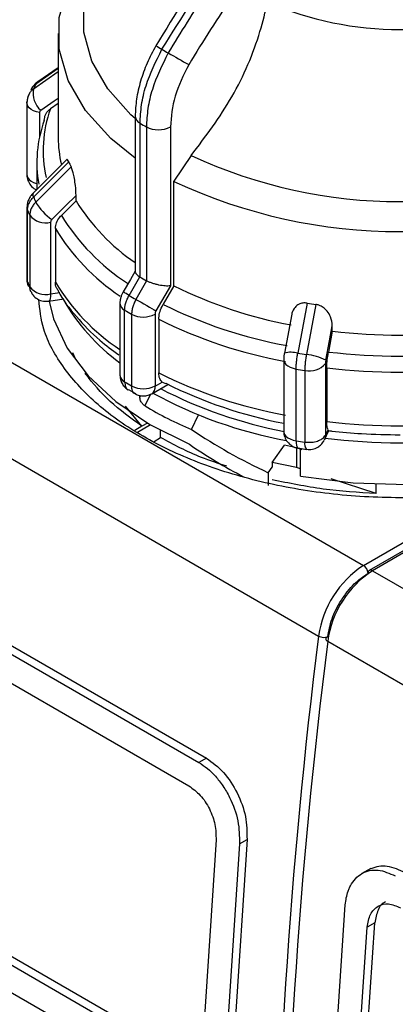
# Model space of a CAD drawing. Units: millimetres. Extents: x 50 to 2082, y 50 to 33210468.
# Drawn here: x 1820 to 1829, y 1119 to 1143 of the extents above; entities that cross this region are included whole.
import ezdxf

# ---------------------------------------------------------------- set-up
doc = ezdxf.new("R2010")
doc.units = ezdxf.units.MM
doc.header["$LTSCALE"] = 5

msp = doc.modelspace()

# ---------------------------------------------------------------- linework, layer by layer
at = {"color": 7, "linetype": 'Continuous', "lineweight": 25}
for p, q in [((1820.841, 1142.226), (1820.841, 1139.778)), ((1820.841, 1141.401), (1820.316, 1141.039)), ((1820.841, 1141.424), (1820.366, 1141.096)), ((1820.841, 1141.323), (1820.263, 1140.924)), ((1820.108, 1140.599), (1820.108, 1138.919)), ((1820.841, 1140.583), (1820.657, 1140.457)), ((1820.405, 1140.376), (1820.405, 1139.803)), ((1822.643, 1140.284), (1822.643, 1136.649)), ((1822.757, 1136.521), (1822.757, 1140.123)), ((1822.905, 1140.037), (1822.905, 1136.435)), ((1823.467, 1140.039), (1823.467, 1136.313)), ((1810.521, 1139.849), (1827.986, 1129.767)), ((1823.956, 1139.366), (1823.548, 1138.763)), ((1821.032, 1139.264), (1820.254, 1138.486)), ((1821.087, 1139.218), (1820.263, 1138.393)), ((1821.141, 1139.102), (1820.316, 1138.278)), ((1820.341, 1139.201), (1820.341, 1138.573)), ((1823.548, 1136.315), (1823.548, 1138.763)), ((1821.258, 1138.306), (1821.258, 1138.434)), ((1809.471, 1138.197), (1826.937, 1128.114)), ((1821.258, 1138.306), (1820.916, 1137.965)), ((1820.109, 1138.152), (1820.108, 1138.141)), ((1820.108, 1138.141), (1820.108, 1136.461)), ((1820.121, 1136.404), (1820.121, 1138.084)), ((1820.175, 1137.967), (1820.175, 1136.287)), ((1820.664, 1137.806), (1820.664, 1136.127)), ((1820.774, 1137.654), (1820.774, 1136.398)), ((1822.501, 1136.091), (1822.75, 1136.524)), ((1822.911, 1136.432), (1822.661, 1135.998)), ((1822.75, 1136.524), (1822.757, 1136.521)), ((1822.905, 1136.435), (1822.911, 1136.432)), ((1820.664, 1136.127), (1820.879, 1136.16)), ((1823.467, 1136.313), (1823.129, 1135.728)), ((1823.548, 1136.315), (1823.298, 1135.882)), ((1820.621, 1135.954), (1820.974, 1136.009)), ((1822.285, 1135.9), (1822.285, 1134.221)), ((1826.67, 1135.911), (1826.45, 1134.737)), ((1826.871, 1135.879), (1826.649, 1134.707)), ((1822.396, 1134.064), (1822.396, 1135.743)), ((1822.559, 1135.649), (1822.559, 1133.97)), ((1823.107, 1135.651), (1823.107, 1133.972)), ((1826.306, 1135.652), (1826.134, 1134.741)), ((1823.194, 1135.533), (1823.194, 1134.276)), ((1827.257, 1135.251), (1827.165, 1134.765)), ((1827.257, 1135.251), (1827.257, 1135.379)), ((1821.254, 1134.591), (1821.186, 1134.748)), ((1821.254, 1134.591), (1821.186, 1134.748)), ((1826.118, 1134.59), (1826.118, 1132.91)), ((1827.098, 1134.5), (1827.098, 1132.82)), ((1821.479, 1134.249), (1821.479, 1134.274)), ((1826.41, 1132.688), (1826.41, 1134.367)), ((1826.613, 1134.336), (1826.613, 1132.656)), ((1827.127, 1134.395), (1827.127, 1133.138)), ((1823.114, 1133.968), (1823.277, 1134.062)), ((1823.277, 1134.062), (1823.359, 1134.031)), ((1822.484, 1133.884), (1822.652, 1133.793)), ((1823.033, 1133.789), (1823.409, 1134.006)), ((1822.752, 1133.7), (1822.752, 1133.747)), ((1822.752, 1133.7), (1822.773, 1133.745)), ((1823.002, 1133.776), (1822.872, 1133.503)), ((1822.802, 1133.027), (1822.418, 1133.5)), ((1822.802, 1133.027), (1822.418, 1133.5)), ((1822.931, 1133.101), (1822.802, 1133.027)), ((1823.963, 1132.95), (1824.125, 1133.292)), ((1822.802, 1133.027), (1822.633, 1132.929)), ((1823.001, 1133.06), (1822.697, 1132.884)), ((1823.237, 1132.76), (1823.237, 1132.928)), ((1827.074, 1132.712), (1827.175, 1132.928)), ((1827.098, 1132.82), (1827.156, 1132.945)), ((1811.053, 1132.7), (1824.135, 1125.149)), ((1811.23, 1132.803), (1824.312, 1125.251)), ((1811.23, 1132.803), (1824.312, 1125.251)), ((1823.083, 1132.671), (1823.237, 1132.76)), ((1827.058, 1132.68), (1827.06, 1132.686)), ((1827.066, 1132.695), (1827.062, 1132.687)), ((1825.849, 1132.181), (1826.136, 1132.582)), ((1826.416, 1132.52), (1826.136, 1132.582)), ((1826.416, 1132.52), (1826.136, 1132.582)), ((1826.416, 1132.52), (1826.416, 1132.064)), ((1826.548, 1132.475), (1826.416, 1132.52)), ((1826.515, 1132.486), (1826.416, 1132.52)), ((1826.457, 1132.52), (1826.653, 1132.485)), ((1826.515, 1131.854), (1826.515, 1132.508)), ((1825.849, 1132.181), (1825.849, 1132.066)), ((1826.416, 1132.064), (1825.849, 1132.181)), ((1826.416, 1132.064), (1825.849, 1132.181)), ((1811.172, 1131.953), (1823.9, 1124.605)), ((1825.756, 1131.938), (1825.849, 1132.066)), ((1826.515, 1132.031), (1826.416, 1132.064)), ((1826.515, 1132.031), (1826.416, 1132.064)), ((1825.756, 1131.938), (1825.756, 1131.639)), ((1828.282, 1131.449), (1827.228, 1131.796)), ((1828.282, 1131.449), (1827.228, 1131.796)), ((1828.282, 1131.449), (1828.282, 1131.672)), ((1827.986, 1129.767), (1829.243, 1130.492)), ((1829.48, 1130.435), (1828.123, 1129.652)), ((1829.641, 1130.477), (1828.198, 1129.644)), ((1828.198, 1129.644), (1845.664, 1119.562)), ((1827.149, 1127.991), (1844.615, 1117.909)), ((1823.485, 1118.242), (1810.757, 1125.589)), ((1823.662, 1118.344), (1810.934, 1125.691)), ((1823.662, 1118.344), (1810.934, 1125.691)), ((1823.637, 1117.512), (1810.555, 1125.064)), ((1824.311, 1125.251), (1824.135, 1125.149)), ((1824.535, 1123.339), (1824.231, 1118.672)), ((1824.535, 1123.339), (1824.231, 1118.672)), ((1825.083, 1123.247), (1824.751, 1118.156)), ((1825.083, 1123.247), (1824.751, 1118.156)), ((1825.26, 1123.349), (1824.928, 1118.258)), ((1825.26, 1123.349), (1824.928, 1118.258)), ((1825.083, 1123.247), (1825.26, 1123.349)), ((1828.159, 1122.672), (1827.947, 1122.55)), ((1827.226, 1116.727), (1827.558, 1121.818)), ((1827.943, 1116.733), (1828.248, 1121.4)), ((1828.248, 1121.4), (1828.071, 1121.298)), ((1827.767, 1116.631), (1828.071, 1121.298))]:
    msp.add_line(p, q, dxfattribs=at)
at = {"color": 7, "linetype": 'Continuous', "lineweight": 25, "flags": 128}
for points in [[(1822.643, 1140.234), (1822.544, 1140.323), (1821.999, 1140.929), (1821.628, 1141.578), (1821.44, 1142.252), (1821.44, 1142.935), (1821.628, 1143.61), (1821.999, 1144.259), (1822.544, 1144.865), (1823.249, 1145.414)], [(1822.643, 1139.306), (1822.072, 1139.764), (1821.477, 1140.421), (1821.072, 1141.124), (1820.866, 1141.855), (1820.866, 1142.596), (1821.072, 1143.328), (1821.477, 1144.031), (1822.072, 1144.688), (1822.69, 1145.179)], [(1820.366, 1141.096), (1820.342, 1141.077), (1820.316, 1141.039)], [(1820.433, 1140.429), (1820.75, 1140.648), (1820.841, 1140.711)], [(1820.108, 1140.599), (1820.109, 1140.612), (1820.121, 1140.656)], [(1820.405, 1140.376), (1820.332, 1140.392), (1820.266, 1140.415), (1820.209, 1140.446), (1820.163, 1140.482), (1820.131, 1140.523), (1820.112, 1140.567), (1820.108, 1140.599)], [(1820.108, 1138.919), (1820.112, 1138.887), (1820.131, 1138.843), (1820.163, 1138.803), (1820.209, 1138.766), (1820.266, 1138.736), (1820.332, 1138.712), (1820.341, 1138.71)], [(1820.254, 1138.486), (1820.252, 1138.484), (1820.245, 1138.463), (1820.248, 1138.433), (1820.263, 1138.393)], [(1820.692, 1137.868), (1821.009, 1138.185), (1821.258, 1138.434)], [(1820.108, 1138.141), (1820.109, 1138.128), (1820.121, 1138.084)], [(1822.643, 1136.66), (1822.531, 1136.466), (1822.361, 1136.172)], [(1820.108, 1136.461), (1820.111, 1136.433), (1820.121, 1136.404)], [(1820.121, 1136.404), (1820.128, 1136.341), (1820.143, 1136.299)], [(1820.2, 1136.177), (1820.182, 1136.225), (1820.175, 1136.287)], [(1820.664, 1136.127), (1820.662, 1136.067), (1820.656, 1136.019), (1820.646, 1135.983), (1820.633, 1135.961), (1820.621, 1135.954)], [(1820.631, 1135.956), (1820.734, 1135.54), (1821.05, 1134.856), (1821.539, 1134.207), (1822.189, 1133.607), (1822.985, 1133.069), (1823.912, 1132.605)], [(1822.661, 1135.998), (1822.719, 1135.965), (1822.781, 1135.929), (1822.847, 1135.891), (1822.912, 1135.854), (1822.976, 1135.817), (1823.034, 1135.783), (1823.086, 1135.753), (1823.129, 1135.728)], [(1826.515, 1131.854), (1827.746, 1131.703), (1829.003, 1131.662), (1830.256, 1131.732), (1831.476, 1131.911), (1832.635, 1132.195), (1833.705, 1132.577), (1834.662, 1133.049), (1835.484, 1133.6), (1836.151, 1134.216), (1836.647, 1134.884), (1836.962, 1135.587), (1837.051, 1135.956)], [(1827.106, 1134.574), (1827.19, 1135.025), (1827.257, 1135.379)], [(1826.118, 1134.59), (1826.122, 1134.56), (1826.139, 1134.516), (1826.171, 1134.475), (1826.216, 1134.439), (1826.272, 1134.408), (1826.338, 1134.384), (1826.41, 1134.367)], [(1826.118, 1132.91), (1826.122, 1132.88), (1826.139, 1132.837), (1826.171, 1132.796), (1826.216, 1132.759), (1826.272, 1132.728), (1826.338, 1132.704), (1826.41, 1132.688)], [(1826.41, 1132.688), (1826.412, 1132.628), (1826.419, 1132.58), (1826.429, 1132.544), (1826.442, 1132.522), (1826.456, 1132.515)], [(1827.098, 1132.82), (1827.091, 1132.758), (1827.074, 1132.712)], [(1827.148, 1128.095), (1827.129, 1128.086), (1827.116, 1128.074), (1827.107, 1128.061), (1827.105, 1128.047), (1827.108, 1128.033), (1827.116, 1128.018), (1827.13, 1128.004), (1827.149, 1127.991)]]:
    msp.add_lwpolyline(points, dxfattribs=at)
at = {"color": 7, "linetype": 'Continuous', "lineweight": 25}
for centre, radius, start, end in [((1828.841, 1150.078), 7.762, 246.4814, 293.5186), ((1827.113, 1148.602), 7.766, 239.1085, 240.333), ((1827.008, 1148.161), 7.332, 239.3404, 240.665), ((1863.608, 1211.396), 80.394, 240.00393, 240.39907), ((1823.521, 1139.481), 3.563, 154.0804, 156.1227), ((1820.764, 1140.82), 0.512, 168.3314, 229.7249), ((1823.333, 1139.491), 2.845, 160.1518, 192.9579), ((1822.841, 1140.303), 0.199, 185.4839, 244.9085), ((1823.237, 1139.202), 2.896, 160.0493, 190.1082), ((1826.837, 1147.02), 8.014, 239.3901, 240.6153), ((1823.184, 1140.586), 0.616, 243.0516, 297.3568), ((1823.553, 1139.781), 2.712, 180.0538, 193.3446), ((1828.841, 1149.881), 11.594, 245.0851, 294.9149), ((1824.034, 1140.516), 3.22, 203.7592, 206.0375), ((1828.841, 1150.06), 12.476, 244.8998, 295.1002), ((1823.521, 1139.836), 3.563, 203.8773, 205.9196), ((1821.401, 1138.896), 1.249, 209.6532, 235.3854), ((1825.342, 1140.825), 4.798, 211.6668, 235.7739), ((1823.433, 1139.55), 3.622, 203.8808, 205.9161), ((1820.545, 1138.269), 0.478, 219.241, 284.3534), ((1825.222, 1140.608), 5.053, 211.5444, 236.8985), ((1825.131, 1140.317), 5.106, 211.4303, 236.1968), ((1823.433, 1137.87), 3.622, 203.8808, 205.9161), ((1825.129, 1139.059), 5.104, 211.4268, 236.1377), ((1826.837, 1143.418), 8.014, 239.3901, 240.6153), ((1820.545, 1136.59), 0.478, 219.241, 284.3534), ((1673.356, 877.825), 298.237, 59.9943, 60.02541), ((1826.754, 1143.274), 8.347, 239.3664, 240.639), ((1828.198, 1145.694), 10.468, 243.6296, 259.5043), ((1825.064, 1138.329), 4.721, 209.4749, 233.9415), ((1822.478, 1135.919), 0.194, 185.4761, 244.8834), ((1828.17, 1145.664), 10.929, 243.5232, 259.6106), ((1828.748, 1148.682), 12.94, 260.7563, 261.6576), ((1826.719, 1143.045), 8.485, 239.3688, 240.6366), ((1822.831, 1136.185), 0.601, 243.0669, 297.3557), ((1828.159, 1145.483), 11.12, 243.4818, 259.6521), ((1828.841, 1148.911), 13.751, 263.3874, 276.6126), ((1826.284, 1134.102), 0.657, 75.3946, 103.16), ((1828.738, 1148.874), 14.32, 260.803, 261.6109), ((1828.841, 1149.023), 14.356, 263.2989, 276.7011), ((1826.728, 1134.794), 0.473, 255.8455, 321.4832), ((1826.529, 1133.441), 1.271, 63.0339, 84.5832), ((1828.159, 1144.226), 11.12, 243.4818, 259.6521), ((1828.737, 1148.737), 14.557, 260.8044, 261.6096), ((1828.841, 1148.9), 14.607, 263.2643, 276.7357), ((1822.478, 1134.239), 0.194, 185.4505, 244.8855), ((1826.719, 1141.365), 8.485, 239.3688, 240.6366), ((1828.158, 1143.639), 10.739, 243.4548, 259.0494), ((1822.831, 1134.505), 0.601, 243.0669, 297.3557), ((1822.928, 1133.944), 0.187, 303.9421, 7.2673), ((1828.072, 1142.949), 10.43, 241.2612, 259.5264), ((1828.092, 1143.241), 10.52, 242.5213, 259.2659), ((1827.267, 1140.818), 8.534, 239.0054, 247.2207), ((1828.841, 1147.644), 14.607, 263.2643, 276.7357), ((1828.737, 1147.057), 14.556, 260.8043, 261.6096), ((1826.815, 1132.614), 0.207, 168.0805, 218.5402), ((1828.841, 1146.788), 14.148, 262.8994, 277.1007), ((1829.258, 1127.8), 2.342, 122.881, 172.292), ((1829.47, 1127.677), 2.342, 122.881, 172.292), ((1827.862, 1129.572), 0.231, 2.6055, 57.3945), ((1828.164, 1129.592), 0.0719, 124.0564, 187.2558), ((1828.154, 1129.583), 0.0754, 54.3824, 114.3071), ((1955.213, 1111.809), 129.308, 172.7562, 187.24375), ((1827.064, 1128.349), 0.267, 241.6137, 288.3997), ((1955.425, 1111.687), 129.308, 172.7562, 187.24375)]:
    msp.add_arc(centre, radius, start, end, dxfattribs=at)
for centre, start_param, end_param in [((1828.841, 1136.147), 4.277746, 4.527149), ((1828.841, 1135.766), 4.270047, 4.452668)]:
    msp.add_ellipse(centre, major_axis=(8.089, -2.737), ratio=0.592806, start_param=start_param, end_param=end_param, dxfattribs=at)
for points in [[(1811.566, 1140.697), (1812.175, 1140.73), (1813.395, 1140.796), (1815.146, 1141.137), (1816.764, 1141.643), (1818.193, 1142.315), (1819.389, 1143.125), (1820.301, 1144.047), (1820.931, 1145.05), (1821.073, 1145.753), (1821.143, 1146.104)], [(1811.566, 1140.697), (1812.175, 1140.73), (1813.395, 1140.796), (1815.146, 1141.137), (1816.764, 1141.643), (1818.193, 1142.315), (1819.389, 1143.125), (1820.301, 1144.047), (1820.931, 1145.05), (1821.073, 1145.753), (1821.143, 1146.104)], [(1821.197, 1146.135), (1821.131, 1145.79), (1821.001, 1145.1), (1820.403, 1144.111), (1819.533, 1143.197), (1818.388, 1142.388), (1817.013, 1141.709), (1815.45, 1141.186), (1813.752, 1140.819), (1812.56, 1140.728), (1811.964, 1140.682)], [(1821.197, 1146.135), (1821.131, 1145.79), (1821.001, 1145.1), (1820.403, 1144.111), (1819.533, 1143.197), (1818.388, 1142.388), (1817.013, 1141.709), (1815.45, 1141.186), (1813.752, 1140.819), (1812.56, 1140.728), (1811.964, 1140.682)], [(1822.802, 1133.027), (1822.54, 1133.216), (1822.016, 1133.593), (1821.658, 1134.03), (1821.479, 1134.249)], [(1822.802, 1133.027), (1822.54, 1133.216), (1822.016, 1133.593), (1821.658, 1134.03), (1821.479, 1134.249)], [(1828.282, 1131.449), (1827.865, 1131.476), (1827.032, 1131.529), (1826.243, 1131.692), (1825.849, 1131.773)], [(1828.282, 1131.449), (1827.865, 1131.476), (1827.032, 1131.529), (1826.243, 1131.692), (1825.849, 1131.773)]]:
    msp.add_open_spline(points, degree=3, dxfattribs=at)
for points, knots in [([(1823.269, 1141.854), (1823.735, 1142.604), (1824.653, 1144.081), (1825.796, 1145.264), (1826.358, 1145.847)], [0, 0, 0, 0, 0.508091, 1, 1, 1, 1]), ([(1826.505, 1145.762), (1826.304, 1145.563), (1825.844, 1145.107), (1825.104, 1144.256), (1824.247, 1143.138), (1823.708, 1142.25), (1823.416, 1141.769)], [0, 0, 0, 0, 0.17484, 0.399809, 0.674876, 1, 1, 1, 1]), ([(1825.67, 1145.312), (1825.285, 1144.908), (1824.335, 1143.913), (1823.576, 1142.674), (1823.126, 1141.938)], [0, 0, 0, 0, 0.405791, 1, 1, 1, 1]), ([(1826.136, 1144.583), (1825.728, 1144.108), (1824.91, 1143.155), (1824.235, 1142.048), (1823.897, 1141.494)], [0, 0, 0, 0, 0.499398, 1, 1, 1, 1]), ([(1823.956, 1139.366), (1824.291, 1139.812), (1824.961, 1140.704), (1825.512, 1141.997), (1825.688, 1142.732), (1825.743, 1142.961)], [0, 0, 0, 0, 0.407822, 0.815668, 1, 1, 1, 1]), ([(1823.126, 1141.938), (1823.054, 1141.803), (1822.911, 1141.533), (1822.761, 1141.107), (1822.661, 1140.682), (1822.649, 1140.417), (1822.643, 1140.284)], [0, 0, 0, 0, 0.24787, 0.497194, 0.747923, 1, 1, 1, 1]), ([(1822.757, 1140.123), (1822.764, 1140.265), (1822.778, 1140.545), (1822.915, 1141.137), (1823.129, 1141.57), (1823.269, 1141.854)], [0, 0, 0, 0, 0.260152, 0.5139038, 1, 1, 1, 1]), ([(1823.416, 1141.769), (1823.276, 1141.485), (1823.063, 1141.052), (1822.927, 1140.459), (1822.912, 1140.179), (1822.905, 1140.037)], [0, 0, 0, 0, 0.486085, 0.73984, 1, 1, 1, 1]), ([(1823.897, 1141.494), (1823.774, 1141.246), (1823.527, 1140.751), (1823.487, 1140.276), (1823.467, 1140.039)], [0, 0, 0, 0, 0.4999906, 1, 1, 1, 1]), ([(1820.366, 1141.096), (1820.334, 1141.071), (1820.27, 1141.022), (1820.229, 1140.953), (1820.209, 1140.918)], [0, 0, 0, 0, 0.4999789, 1, 1, 1, 1]), ([(1820.209, 1140.915), (1820.21, 1140.918), (1820.22, 1140.945), (1820.254, 1140.989), (1820.295, 1141.022), (1820.316, 1141.039)], [0, 0, 0, 0, 0.052496, 0.526248, 1, 1, 1, 1]), ([(1820.153, 1140.797), (1820.139, 1140.763), (1820.112, 1140.696), (1820.11, 1140.624), (1820.109, 1140.588)], [0, 0, 0, 0, 0.499717, 1, 1, 1, 1]), ([(1820.154, 1140.796), (1820.143, 1140.776), (1820.132, 1140.754), (1820.13, 1140.73), (1820.129, 1140.727)], [0, 0, 0, 0, 0.904573, 1, 1, 1, 1]), ([(1820.263, 1140.924), (1820.242, 1140.907), (1820.2, 1140.873), (1820.165, 1140.828), (1820.155, 1140.8), (1820.154, 1140.796)], [0, 0, 0, 0, 0.465314, 0.930628, 1, 1, 1, 1]), ([(1820.433, 1140.429), (1820.425, 1140.422), (1820.408, 1140.408), (1820.406, 1140.387), (1820.405, 1140.376)], [0, 0, 0, 0, 0.500005, 1, 1, 1, 1]), ([(1820.515, 1140.19), (1820.52, 1140.235), (1820.531, 1140.325), (1820.596, 1140.41), (1820.645, 1140.447), (1820.657, 1140.457)], [0, 0, 0, 0, 0.428592, 0.857172, 1, 1, 1, 1]), ([(1821.087, 1139.218), (1821.078, 1139.235), (1821.061, 1139.268), (1821.043, 1139.278), (1821.037, 1139.265), (1821.035, 1139.262)], [0, 0, 0, 0, 0.427955, 0.854242, 1, 1, 1, 1]), ([(1821.258, 1138.434), (1821.255, 1138.508), (1821.251, 1138.632), (1821.223, 1138.819), (1821.193, 1138.955), (1821.165, 1139.048), (1821.148, 1139.086), (1821.141, 1139.102)], [0, 0, 0, 0, 0.339654, 0.573127, 0.751856, 0.897495, 1, 1, 1, 1]), ([(1820.11, 1138.919), (1820.109, 1138.914), (1820.107, 1138.868), (1820.128, 1138.779), (1820.192, 1138.665), (1820.269, 1138.586), (1820.328, 1138.567), (1820.341, 1138.562)], [0, 0, 0, 0, 0.038491, 0.302225, 0.593721, 0.909446, 1, 1, 1, 1]), ([(1820.254, 1138.486), (1820.233, 1138.463), (1820.192, 1138.417), (1820.147, 1138.335), (1820.116, 1138.245), (1820.111, 1138.183), (1820.109, 1138.152)], [0, 0, 0, 0, 0.239964, 0.48724, 0.740883, 1, 1, 1, 1]), ([(1820.121, 1138.084), (1820.123, 1138.111), (1820.126, 1138.165), (1820.155, 1138.246), (1820.199, 1138.324), (1820.241, 1138.37), (1820.263, 1138.393)], [0, 0, 0, 0, 0.25, 0.5, 0.75, 1, 1, 1, 1]), ([(1820.316, 1138.278), (1820.295, 1138.255), (1820.253, 1138.208), (1820.209, 1138.129), (1820.18, 1138.048), (1820.177, 1137.994), (1820.175, 1137.967)], [0, 0, 0, 0, 0.25, 0.5, 0.75, 1, 1, 1, 1]), ([(1820.774, 1137.654), (1820.779, 1137.701), (1820.79, 1137.794), (1820.854, 1137.9), (1820.903, 1137.952), (1820.916, 1137.965)], [0, 0, 0, 0, 0.428592, 0.857172, 1, 1, 1, 1]), ([(1820.692, 1137.868), (1820.684, 1137.859), (1820.667, 1137.839), (1820.665, 1137.817), (1820.664, 1137.806)], [0, 0, 0, 0, 0.5000047, 1, 1, 1, 1]), ([(1822.644, 1136.649), (1822.645, 1136.64), (1822.646, 1136.623), (1822.668, 1136.591), (1822.702, 1136.558), (1822.734, 1136.535), (1822.75, 1136.524)], [0, 0, 0, 0, 0.232477, 0.499426, 0.754757, 1, 1, 1, 1]), ([(1820.11, 1136.461), (1820.109, 1136.455), (1820.107, 1136.41), (1820.116, 1136.352), (1820.141, 1136.309), (1820.146, 1136.301)], [0, 0, 0, 0, 0.103212, 0.817418, 1, 1, 1, 1]), ([(1820.821, 1136.24), (1820.814, 1136.249), (1820.779, 1136.293), (1820.776, 1136.351), (1820.774, 1136.398)], [0, 0, 0, 0, 0.2076424, 1, 1, 1, 1]), ([(1823.467, 1136.313), (1823.428, 1136.311), (1823.351, 1136.307), (1823.222, 1136.327), (1823.117, 1136.352), (1823.039, 1136.376), (1822.969, 1136.403), (1822.93, 1136.422), (1822.911, 1136.432)], [0, 0, 0, 0, 0.249643, 0.499144, 0.633001, 0.760654, 0.882744, 1, 1, 1, 1]), ([(1820.204, 1136.179), (1820.217, 1136.152), (1820.251, 1136.082), (1820.353, 1135.999), (1820.486, 1135.945), (1820.578, 1135.953), (1820.62, 1135.957)], [0, 0, 0, 0, 0.176074, 0.456888, 0.752806, 1, 1, 1, 1]), ([(1820.82, 1136.239), (1820.826, 1136.225), (1820.933, 1135.997), (1821.262, 1135.592), (1821.731, 1135.086), (1822.107, 1134.81), (1822.259, 1134.698)], [0, 0, 0, 0, 0.0236149, 0.3885764, 0.7533499, 1, 1, 1, 1]), ([(1822.36, 1136.172), (1822.35, 1136.152), (1822.328, 1136.111), (1822.305, 1136.043), (1822.288, 1135.971), (1822.286, 1135.924), (1822.285, 1135.9)], [0, 0, 0, 0, 0.237084, 0.48309, 0.737509, 1, 1, 1, 1]), ([(1822.396, 1135.743), (1822.397, 1135.771), (1822.4, 1135.826), (1822.421, 1135.915), (1822.454, 1136.005), (1822.485, 1136.062), (1822.501, 1136.091)], [0, 0, 0, 0, 0.25, 0.5, 0.75, 1, 1, 1, 1]), ([(1834.851, 1132.791), (1834.435, 1132.577), (1833.604, 1132.148), (1832.112, 1131.699), (1830.51, 1131.416), (1828.84, 1131.322), (1827.172, 1131.417), (1825.567, 1131.698), (1824.088, 1132.154), (1822.792, 1132.768), (1821.726, 1133.517), (1820.944, 1134.371), (1820.472, 1135.21), (1820.411, 1135.763), (1820.386, 1135.995)], [0, 0, 0, 0, 0.085304, 0.170609, 0.255913, 0.341218, 0.426522, 0.511827, 0.597131, 0.682435, 0.76774, 0.853044, 0.938349, 1, 1, 1, 1]), ([(1834.851, 1132.791), (1834.435, 1132.577), (1833.604, 1132.148), (1832.112, 1131.699), (1830.51, 1131.416), (1828.84, 1131.322), (1827.172, 1131.417), (1825.567, 1131.698), (1824.088, 1132.154), (1822.792, 1132.768), (1821.726, 1133.517), (1820.944, 1134.371), (1820.472, 1135.21), (1820.411, 1135.763), (1820.386, 1135.995)], [0, 0, 0, 0, 0.085304, 0.170609, 0.255913, 0.341218, 0.426522, 0.511827, 0.597131, 0.682435, 0.76774, 0.853044, 0.938349, 1, 1, 1, 1]), ([(1822.661, 1135.998), (1822.646, 1135.97), (1822.615, 1135.912), (1822.583, 1135.821), (1822.562, 1135.732), (1822.56, 1135.677), (1822.559, 1135.649)], [0, 0, 0, 0, 0.25, 0.5, 0.75, 1, 1, 1, 1]), ([(1823.194, 1135.533), (1823.198, 1135.581), (1823.206, 1135.677), (1823.253, 1135.8), (1823.289, 1135.865), (1823.298, 1135.882)], [0, 0, 0, 0, 0.428592, 0.857172, 1, 1, 1, 1]), ([(1826.67, 1135.911), (1826.635, 1135.913), (1826.566, 1135.918), (1826.464, 1135.883), (1826.371, 1135.805), (1826.317, 1135.72), (1826.31, 1135.659), (1826.309, 1135.651)], [0, 0, 0, 0, 0.18267, 0.364628, 0.61217, 0.948785, 1, 1, 1, 1]), ([(1827.257, 1135.379), (1827.25, 1135.449), (1827.237, 1135.568), (1827.149, 1135.717), (1827.051, 1135.809), (1826.956, 1135.861), (1826.896, 1135.874), (1826.871, 1135.879)], [0, 0, 0, 0, 0.3396544, 0.5731273, 0.7518565, 0.897495, 1, 1, 1, 1]), ([(1823.129, 1135.728), (1823.123, 1135.715), (1823.109, 1135.689), (1823.107, 1135.664), (1823.107, 1135.651)], [0, 0, 0, 0, 0.500006, 1, 1, 1, 1]), ([(1826.134, 1134.741), (1826.132, 1134.728), (1826.127, 1134.701), (1826.123, 1134.659), (1826.119, 1134.617), (1826.119, 1134.592), (1826.119, 1134.58)], [0, 0, 0, 0, 0.245968, 0.4945007, 0.7457623, 1, 1, 1, 1]), ([(1826.41, 1134.367), (1826.411, 1134.395), (1826.412, 1134.451), (1826.42, 1134.544), (1826.432, 1134.641), (1826.444, 1134.705), (1826.45, 1134.737)], [0, 0, 0, 0, 0.25, 0.5, 0.75, 1, 1, 1, 1]), ([(1827.127, 1134.395), (1827.129, 1134.443), (1827.132, 1134.541), (1827.149, 1134.674), (1827.162, 1134.747), (1827.165, 1134.765)], [0, 0, 0, 0, 0.428592, 0.857172, 1, 1, 1, 1]), ([(1826.649, 1134.707), (1826.644, 1134.674), (1826.633, 1134.61), (1826.622, 1134.513), (1826.614, 1134.419), (1826.613, 1134.364), (1826.613, 1134.336)], [0, 0, 0, 0, 0.25, 0.5, 0.75, 1, 1, 1, 1]), ([(1827.106, 1134.574), (1827.103, 1134.561), (1827.099, 1134.535), (1827.098, 1134.512), (1827.098, 1134.5)], [0, 0, 0, 0, 0.500005, 1, 1, 1, 1]), ([(1823.277, 1134.062), (1823.254, 1134.087), (1823.206, 1134.138), (1823.198, 1134.229), (1823.194, 1134.276)], [0, 0, 0, 0, 0.4832183, 1, 1, 1, 1]), ([(1822.285, 1134.221), (1822.288, 1134.189), (1822.293, 1134.123), (1822.333, 1134.026), (1822.395, 1133.94), (1822.451, 1133.9), (1822.479, 1133.88)], [0, 0, 0, 0, 0.2404617, 0.49125, 0.7464361, 1, 1, 1, 1]), ([(1822.396, 1134.064), (1822.401, 1134.024), (1822.411, 1133.946), (1822.449, 1133.886), (1822.481, 1133.88), (1822.482, 1133.879)], [0, 0, 0, 0, 0.49428, 0.98856, 1, 1, 1, 1]), ([(1822.641, 1133.787), (1822.641, 1133.787), (1822.61, 1133.793), (1822.573, 1133.853), (1822.563, 1133.931), (1822.559, 1133.97)], [0, 0, 0, 0, 0.004529, 0.502265, 1, 1, 1, 1]), ([(1822.641, 1133.787), (1822.672, 1133.772), (1822.734, 1133.743), (1822.839, 1133.733), (1822.944, 1133.747), (1823.004, 1133.775), (1823.033, 1133.789)], [0, 0, 0, 0, 0.252394, 0.50713, 0.758325, 1, 1, 1, 1]), ([(1823.107, 1133.972), (1823.107, 1133.971), (1823.107, 1133.969), (1823.108, 1133.968), (1823.108, 1133.967), (1823.109, 1133.967), (1823.111, 1133.967), (1823.113, 1133.967), (1823.114, 1133.968)], [0, 0, 0, 0, 0.269134, 0.387207, 0.499934, 0.612671, 0.73077, 1, 1, 1, 1]), ([(1822.872, 1133.503), (1822.855, 1133.516), (1822.821, 1133.541), (1822.783, 1133.594), (1822.76, 1133.645), (1822.753, 1133.68), (1822.752, 1133.697), (1822.752, 1133.7)], [0, 0, 0, 0, 0.2994451, 0.5644092, 0.7585457, 0.9535285, 1, 1, 1, 1]), ([(1827.156, 1132.945), (1827.148, 1132.966), (1827.131, 1133.008), (1827.129, 1133.095), (1827.127, 1133.138)], [0, 0, 0, 0, 0.501557, 1, 1, 1, 1]), ([(1826.12, 1132.91), (1826.119, 1132.904), (1826.117, 1132.859), (1826.138, 1132.77), (1826.201, 1132.652), (1826.31, 1132.562), (1826.404, 1132.514), (1826.455, 1132.515), (1826.456, 1132.515)], [0, 0, 0, 0, 0.030732, 0.242139, 0.4758, 0.728883, 0.995578, 1, 1, 1, 1]), ([(1827.156, 1132.945), (1827.162, 1132.934), (1827.169, 1132.921), (1827.173, 1132.926), (1827.174, 1132.926)], [0, 0, 0, 0, 0.83519, 1, 1, 1, 1]), ([(1827.17, 1132.926), (1827.196, 1132.922), (1827.449, 1132.887), (1828.007, 1132.843), (1828.54, 1132.832), (1828.841, 1132.826)], [0, 0, 0, 0, 0.047672, 0.464295, 1, 1, 1, 1]), ([(1824.785, 1132.092), (1824.585, 1132.157), (1824.021, 1132.34), (1823.545, 1132.596), (1823.237, 1132.76)], [0, 0, 0, 0, 0.3541315, 1, 1, 1, 1]), ([(1824.785, 1132.092), (1824.585, 1132.157), (1824.021, 1132.34), (1823.545, 1132.596), (1823.237, 1132.76)], [0, 0, 0, 0, 0.3541315, 1, 1, 1, 1]), ([(1826.613, 1132.656), (1826.664, 1132.652), (1826.768, 1132.644), (1826.903, 1132.672), (1826.968, 1132.704), (1826.994, 1132.717)], [0, 0, 0, 0, 0.3760677, 0.7521354, 1, 1, 1, 1]), ([(1826.654, 1132.486), (1826.7, 1132.483), (1826.791, 1132.478), (1826.909, 1132.526), (1827, 1132.595), (1827.038, 1132.651), (1827.058, 1132.68)], [0, 0, 0, 0, 0.282995, 0.571207, 0.782269, 1, 1, 1, 1]), ([(1826.994, 1132.717), (1827.007, 1132.724), (1827.054, 1132.754), (1827.079, 1132.792), (1827.098, 1132.82)], [0, 0, 0, 0, 0.256617, 1, 1, 1, 1]), ([(1827.148, 1128.095), (1827.175, 1128.234), (1827.23, 1128.522), (1827.456, 1128.964), (1827.756, 1129.35), (1827.983, 1129.507), (1828.092, 1129.583)], [0, 0, 0, 0, 0.241896, 0.5, 0.758104, 1, 1, 1, 1]), ([(1824.135, 1125.149), (1824.135, 1125.149), (1824.268, 1125.072), (1824.47, 1124.904), (1824.703, 1124.604), (1824.903, 1124.26), (1825.078, 1123.778), (1825.081, 1123.424), (1825.083, 1123.247)], [0, 0, 0, 0, 0.000004, 0.240806, 0.368543, 0.500857, 0.750318, 1, 1, 1, 1]), ([(1824.135, 1125.149), (1824.135, 1125.149), (1824.268, 1125.072), (1824.47, 1124.904), (1824.703, 1124.604), (1824.903, 1124.26), (1825.078, 1123.778), (1825.081, 1123.424), (1825.083, 1123.247)], [0, 0, 0, 0, 0.000004, 0.240806, 0.368543, 0.500857, 0.750318, 1, 1, 1, 1]), ([(1824.312, 1125.251), (1824.449, 1125.151), (1824.724, 1124.951), (1825.047, 1124.449), (1825.255, 1123.882), (1825.258, 1123.527), (1825.26, 1123.349)], [0, 0, 0, 0, 0.249975, 0.499744, 0.749423, 1, 1, 1, 1]), ([(1824.312, 1125.251), (1824.449, 1125.151), (1824.724, 1124.951), (1825.047, 1124.449), (1825.255, 1123.882), (1825.258, 1123.527), (1825.26, 1123.349)], [0, 0, 0, 0, 0.249975, 0.4997436, 0.7494232, 1, 1, 1, 1]), ([(1823.9, 1124.605), (1823.992, 1124.538), (1824.175, 1124.405), (1824.392, 1124.071), (1824.531, 1123.694), (1824.534, 1123.457), (1824.535, 1123.339)], [0, 0, 0, 0, 0.249977, 0.499745, 0.749424, 1, 1, 1, 1]), ([(1823.9, 1124.605), (1823.992, 1124.538), (1824.175, 1124.405), (1824.392, 1124.071), (1824.531, 1123.694), (1824.534, 1123.457), (1824.535, 1123.339)], [0, 0, 0, 0, 0.249977, 0.499745, 0.749424, 1, 1, 1, 1]), ([(1828.124, 1122.652), (1828.242, 1122.697), (1828.48, 1122.788), (1828.765, 1122.661), (1828.908, 1122.597)], [0, 0, 0, 0, 0.498016, 1, 1, 1, 1]), ([(1827.558, 1121.818), (1827.574, 1121.929), (1827.596, 1122.074), (1827.653, 1122.209), (1827.736, 1122.377), (1827.886, 1122.539), (1828.125, 1122.628), (1828.387, 1122.647), (1828.595, 1122.555), (1828.731, 1122.495)], [0, 0, 0, 0, 0.171525, 0.222842, 0.251045, 0.500125, 0.632163, 0.759642, 1, 1, 1, 1]), ([(1828.071, 1121.298), (1828.09, 1121.404), (1828.13, 1121.615), (1828.317, 1121.805), (1828.568, 1121.87), (1828.756, 1121.788), (1828.85, 1121.748)], [0, 0, 0, 0, 0.250015, 0.499808, 0.749467, 1, 1, 1, 1]), ([(1828.505, 1121.887), (1828.505, 1121.886), (1828.423, 1121.868), (1828.311, 1121.707), (1828.269, 1121.502), (1828.248, 1121.4)], [0, 0, 0, 0, 0.001247, 0.4997271, 1, 1, 1, 1])]:
    msp.add_open_spline(points, degree=3, knots=knots, dxfattribs=at)

doc.saveas('drawing.dxf')
